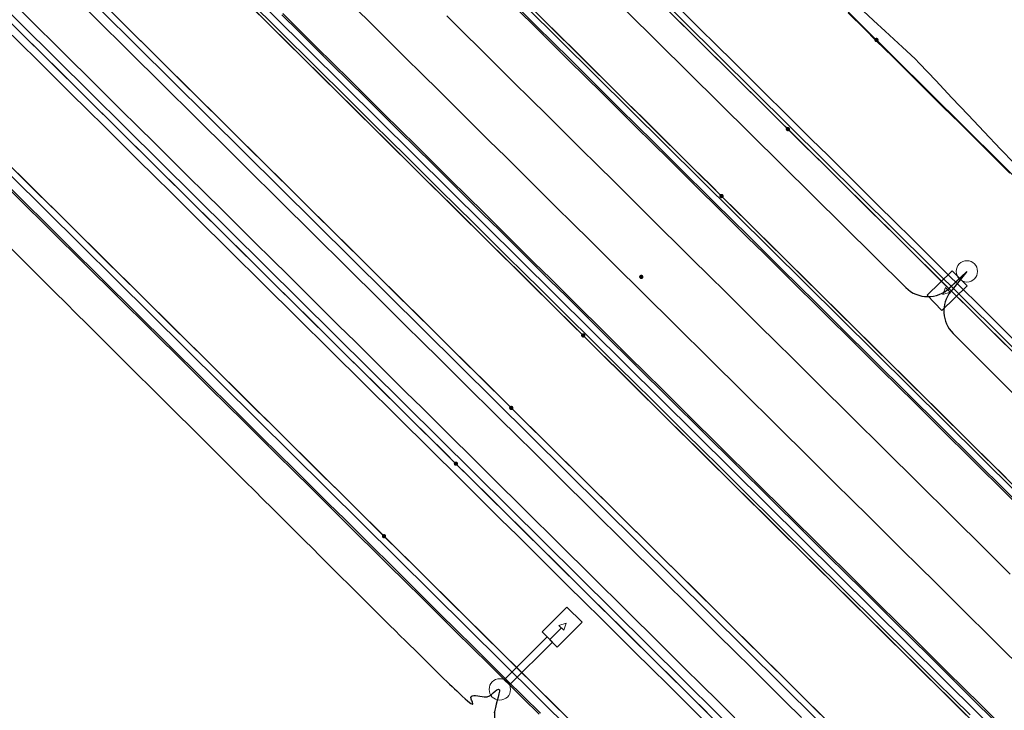
# Model space of a CAD drawing. Units: metres. Extents: x 0 to 690840, y 0 to 318838.
# Drawn here: x 689728 to 689760, y 318305 to 318327 of the extents above; entities that cross this region are included whole.
import ezdxf
from ezdxf.lldxf.tags import DXFTag

# ---------------------------------------------------------------- set-up
doc = ezdxf.new("R2010")
doc.units = ezdxf.units.M
doc.layers.get('0').update_dxf_attribs({"lineweight": 0})
for name, color, linetype, lineweight, true_color in [('LUMINAIRE 1', 7, 'Continuous', 0, 0xffd400), ('Métré - VOIRIE - Bordure T3 ajouré', 7, 'Continuous', 0, 0x666699), ('NIV - _PRO_VOIRIE_POINTS ALTI', 1, 'Continuous', 25, 0xff0000)]:
    doc.layers.add(name, color=color, linetype=linetype, lineweight=lineweight, true_color=true_color)
for name, color, linetype, lineweight in [('LUMINAIRE 2', 1, 'Continuous', 0), ('LUMINAIRE 4', 6, 'Continuous', 0), ('Plan_Cadres', 7, 'Continuous', 0), ('Sout_Pose_Ep_Canalisation', 7, 'Continuous', 0), ('Terrst - Plates-formes', 7, 'Continuous', 0)]:
    doc.layers.add(name, color=color, linetype=linetype, lineweight=lineweight)
doc.layers.add('TRA0918 - -VP-FIL-BORDURES', color=250, linetype='Continuous', true_color=0x333333)
doc.styles.add('X-ENB_Affichages route', font='txt', dxfattribs={"height": 0.5})
tags = doc.linetypes.add('CACHE2', pattern=[4.7625, 3.175, -1.5875]).pattern_tags.tags
tags[6:7] = [DXFTag(74, 4), DXFTag(75, 0), DXFTag(340, '0'), DXFTag(46, 0.0), DXFTag(50, 0.0), DXFTag(44, 0.0), DXFTag(45, 0.0)]
tags[4:5] = [DXFTag(74, 4), DXFTag(75, 0), DXFTag(340, '0'), DXFTag(46, 0.0), DXFTag(50, 0.0), DXFTag(44, 0.0), DXFTag(45, 0.0)]
tags = doc.linetypes.add('DISCONTINUX2', pattern=[1.5, 1, -0.5]).pattern_tags.tags
tags[6:7] = [DXFTag(74, 4), DXFTag(75, 0), DXFTag(340, '0'), DXFTag(46, 0.0), DXFTag(50, 0.0), DXFTag(44, 0.0), DXFTag(45, 0.0)]
tags[4:5] = [DXFTag(74, 4), DXFTag(75, 0), DXFTag(340, '0'), DXFTag(46, 0.0), DXFTag(50, 0.0), DXFTag(44, 0.0), DXFTag(45, 0.0)]

# ---------------------------------------------------------------- blocks, each defined once
blk = doc.blocks.new('ptalt')
at = {"true_color": 0xffffff}
blk.add_hatch(color=7, dxfattribs=at).paths.add_polyline_path([(0.114, 0), (0.113, -0.01), (0.112, -0.02), (0.11, -0.03), (0.107, -0.039), (0.103, -0.049), (0.098, -0.058), (0.093, -0.066), (0.087, -0.074), (0.08, -0.081), (0.072, -0.088), (0.064, -0.094), (0.055, -0.099), (0.046, -0.104), (0.037, -0.108), (0.027, -0.111), (0.018, -0.113), (0.008, -0.114), (-0.003, -0.114), (-0.013, -0.113), (-0.023, -0.112), (-0.032, -0.109), (-0.042, -0.106), (-0.051, -0.102), (-0.06, -0.097), (-0.068, -0.091), (-0.076, -0.085), (-0.083, -0.078), (-0.09, -0.07), (-0.096, -0.062), (-0.101, -0.053), (-0.105, -0.044), (-0.108, -0.035), (-0.111, -0.025), (-0.113, -0.015), (-0.114, -0.005), (-0.114, 0.005), (-0.113, 0.015), (-0.111, 0.025), (-0.108, 0.035), (-0.105, 0.044), (-0.101, 0.053), (-0.096, 0.062), (-0.09, 0.07), (-0.083, 0.078), (-0.076, 0.085), (-0.068, 0.091), (-0.06, 0.097), (-0.051, 0.102), (-0.042, 0.106), (-0.032, 0.109), (-0.023, 0.112), (-0.013, 0.113), (-0.003, 0.114), (0.008, 0.114), (0.018, 0.113), (0.027, 0.111), (0.037, 0.108), (0.046, 0.104), (0.055, 0.099), (0.064, 0.094), (0.072, 0.088), (0.08, 0.081), (0.087, 0.074), (0.093, 0.066), (0.098, 0.058), (0.103, 0.049), (0.107, 0.039), (0.11, 0.03), (0.112, 0.02), (0.113, 0.01)])
at = {"style": 'X-ENB_Affichages route'}
blk.add_attdef('ALTI', (0.34, 0.323), '', height=0.8, dxfattribs=at)
blk = doc.blocks.new('Symbole_2')
at = {"layer": 'LUMINAIRE 4', "flags": 128}
blk.add_lwpolyline([(0, 0.4495), (0, 0.5541)], dxfattribs=at)
at = {"layer": 'LUMINAIRE 4'}
blk.add_circle((0, 0), 0.068, dxfattribs=at)
for points in [[(-0.068, 0.4495), (0.068, 0.4495), (0.068, 0.6726), (-0.068, 0.6726)], [(-0.0214, 0.5541), (0, 0.598), (0.0214, 0.5541)], [(-0.0236, 0.0637), (0.0236, 0.0637), (0.0236, 0.4495), (-0.0236, 0.4495)]]:
    blk.add_3dface(points, dxfattribs=at)
blk = doc.blocks.new('Symbole_6')
at = {"layer": 'LUMINAIRE 1', "color": 92, "flags": 128}
blk.add_lwpolyline([(0, -0.0637), (0, -0.1684)], dxfattribs=at)
at = {"layer": 'LUMINAIRE 1', "color": 92}
blk.add_circle((0, 0), 0.068, dxfattribs=at)
for points in [[(0.068, -0.0637), (-0.068, -0.0637), (-0.068, -0.2869), (0.068, -0.2869)], [(0.0214, -0.1684), (0, -0.2123), (-0.0214, -0.1684)]]:
    blk.add_3dface(points, dxfattribs=at)
blk = doc.blocks.new('6A4')
at = {"color": 7, "linetype": 'Continuous', "lineweight": 0}
blk.add_3dface([(0, -29.7), (126, -29.7), (126, 0), (0, 0)], dxfattribs=at)

msp = doc.modelspace()

# ---------------------------------------------------------------- linework, layer by layer
at = {"layer": 'Métré - VOIRIE - Bordure T3 ajouré', "linetype": 'CACHE2', "ltscale": 0.5}
msp.add_polyline3d([(689758.583, 318304.428, 0), (689758.05, 318304.956, 0), (689757.517, 318305.484, 0), (689756.985, 318306.012, 0), (689756.452, 318306.541, 0), (689755.92, 318307.069, 0), (689755.387, 318307.597, 0), (689754.854, 318308.125, 0), (689754.322, 318308.653, 0), (689753.789, 318309.181, 0), (689753.257, 318309.709, 0), (689752.724, 318310.237, 0), (689752.191, 318310.765, 0), (689751.659, 318311.293, 0), (689751.126, 318311.821, 0), (689750.594, 318312.349, 0), (689750.061, 318312.877, 0), (689749.528, 318313.405, 0), (689748.996, 318313.933, 0), (689748.463, 318314.461, 0), (689747.931, 318314.989, 0), (689747.398, 318315.517, 0), (689746.865, 318316.045, 0), (689746.333, 318316.573, 0), (689745.978, 318316.925, 0), (689745.445, 318317.453, 0), (689744.912, 318317.981, 0), (689744.38, 318318.509, 0), (689743.847, 318319.037, 0), (689743.315, 318319.566, 0), (689742.782, 318320.094, 0), (689742.249, 318320.622, 0), (689741.717, 318321.15, 0), (689741.184, 318321.678, 0), (689740.652, 318322.206, 0), (689740.119, 318322.734, 0), (689739.586, 318323.262, 0), (689739.054, 318323.79, 0), (689738.521, 318324.318, 0), (689737.988, 318324.846, 0), (689737.456, 318325.374, 0), (689736.923, 318325.902, 0), (689736.391, 318326.43, 0), (689735.858, 318326.958, 0)], dxfattribs=at)
at = {"layer": 'Sout_Pose_Ep_Canalisation', "color": 222, "linetype": 'DISCONTINUX2', "lineweight": 30, "ltscale": 2, "flags": 128}
msp.add_lwpolyline([(689715.117, 318361.542), (689714.618, 318360.964, 0.39382), (689714.67, 318359.601), (689723.849, 318350.474, 0.418274), (689725.273, 318350.488), (689725.759, 318350.991), (689725.262, 318350.417, 0.393724), (689725.312, 318349.055), (689734.457, 318339.932, 0.389724), (689735.809, 318339.876), (689736.436, 318340.406), (689735.924, 318339.779, 0.385417), (689735.992, 318338.439), (689745.151, 318329.307, 0.404603), (689746.541, 318329.286), (689747.112, 318329.822), (689746.585, 318329.172, 0.386298), (689746.662, 318327.829), (689756.533, 318318.038, 0.407314), (689757.931, 318318.027), (689758.478, 318318.553), (689757.964, 318317.91, 0.382184), (689758.038, 318316.578), (689767.167, 318307.459, 0.419094), (689768.593, 318307.472), (689769.113, 318308.01), (689768.551, 318307.293, 0.380263), (689768.632, 318305.967), (689777.759, 318296.891, 0.412563), (689779.169, 318296.89), (689779.748, 318297.466), (689779.199, 318296.828, 0.392349), (689779.251, 318295.469), (689788.391, 318286.333, 0.417084), (689789.812, 318286.34), (689790.382, 318286.922), (689789.821, 318286.006, 0.347551), (689789.969, 318284.774), (689799.024, 318275.771, 0.389243), (689800.375, 318275.717), (689801.082, 318276.315), (689800.541, 318275.565, 0.371839), (689800.655, 318274.263), (689804.556, 318270.469, 0.38002), (689805.883, 318270.409), (689806.576, 318270.971)], format="xyb", dxfattribs=at)
at = {"layer": 'Sout_Pose_Ep_Canalisation', "color": 150, "linetype": 'DISCONTINUX2', "lineweight": 30, "ltscale": 2}
msp.add_rational_spline([(689601.614, 318446.066), (689601.545, 318445.952), (689601.476, 318445.839), (689601.066, 318445.163), (689601.628, 318444.608), (689612.716, 318433.706), (689623.805, 318422.804), (689624.297, 318422.318), (689624.785, 318422.429), (689625.014, 318422.496), (689625.243, 318422.563), (689625.243, 318422.563), (689625.243, 318422.563), (689624.826, 318421.784), (689625.496, 318421.14), (689634.178, 318412.522), (689642.861, 318403.905), (689643.546, 318403.227), (689644.248, 318403.887), (689644.335, 318403.968), (689644.421, 318404.049), (689644.334, 318403.937), (689644.247, 318403.826), (689643.7, 318403.125), (689644.332, 318402.5), (689655.966, 318390.996), (689667.6, 318379.492), (689668.173, 318378.926), (689668.848, 318379.365), (689668.989, 318379.456), (689669.129, 318379.547), (689669.034, 318379.334), (689668.938, 318379.121), (689668.654, 318378.489), (689669.146, 318378.002), (689679.069, 318368.154), (689688.993, 318358.307), (689689.525, 318357.78), (689690.181, 318358.141), (689690.199, 318358.151), (689690.217, 318358.161), (689690.168, 318357.992), (689690.12, 318357.822), (689689.956, 318357.255), (689690.374, 318356.838), (689700.245, 318346.977), (689710.116, 318337.117), (689710.592, 318336.641), (689711.212, 318336.903), (689711.371, 318336.97), (689711.529, 318337.037), (689711.466, 318336.864), (689711.403, 318336.691), (689711.183, 318336.091), (689711.637, 318335.639), (689726.894, 318320.451), (689742.152, 318305.263), (689742.669, 318304.748), (689743.317, 318305.084), (689743.469, 318305.162), (689743.621, 318305.241), (689743.55, 318304.949), (689743.478, 318304.656), (689743.345, 318304.108), (689743.745, 318303.71), (689753.583, 318293.927), (689763.421, 318284.144), (689763.888, 318283.68), (689764.499, 318283.926), (689764.7, 318284.007), (689764.901, 318284.088), (689764.81, 318283.834), (689764.719, 318283.579), (689764.505, 318282.98), (689764.957, 318282.532), (689774.803, 318272.782), (689784.648, 318263.031), (689785.193, 318262.492), (689785.855, 318262.877), (689786.16, 318263.055), (689786.465, 318263.232)], [1, 1, 1, 0.784697952292, 1, 1, 1, 0.83372872284, 1, 1, 1, 1, 1, 0.801330821569, 1, 1, 1, 0.720023523445, 1, 1, 1, 1, 1, 0.747328909384, 1, 1, 1, 0.778779070991, 1, 1, 1, 1, 1, 0.822054200944, 1, 1, 1, 0.800481398866, 1, 1, 1, 1, 1, 0.861252529626, 1, 1, 1, 0.829752505847, 1, 1, 1, 1, 1, 0.842374710362, 1, 1, 1, 0.807876806313, 1, 1, 1, 1, 1, 0.870974978205, 1, 1, 1, 0.835073554991, 1, 1, 1, 1, 1, 0.843605980389, 1, 1, 1, 0.793835641162, 1, 1, 1], degree=2, knots=[0, 0, 0, 0.030303, 0.030303, 0.060606, 0.060606, 0.090909, 0.090909, 0.121212, 0.121212, 0.136364, 0.136364, 0.151515, 0.151515, 0.181818, 0.181818, 0.212121, 0.212121, 0.242424, 0.242424, 0.257576, 0.257576, 0.272727, 0.272727, 0.30303, 0.30303, 0.333333, 0.333333, 0.363636, 0.363636, 0.378788, 0.378788, 0.393939, 0.393939, 0.424242, 0.424242, 0.454545, 0.454545, 0.484848, 0.484848, 0.5, 0.5, 0.515152, 0.515152, 0.545455, 0.545455, 0.575758, 0.575758, 0.606061, 0.606061, 0.621212, 0.621212, 0.636364, 0.636364, 0.666667, 0.666667, 0.69697, 0.69697, 0.727273, 0.727273, 0.742424, 0.742424, 0.757576, 0.757576, 0.787879, 0.787879, 0.818182, 0.818182, 0.848485, 0.848485, 0.863636, 0.863636, 0.878788, 0.878788, 0.909091, 0.909091, 0.939394, 0.939394, 0.969697, 0.969697, 1, 1, 1], dxfattribs=at)
at = {"layer": 'Terrst - Plates-formes'}
for points in [[(689728.374, 318326.866, 0), (689728.906, 318326.338, 0), (689729.439, 318325.81, 0), (689729.972, 318325.282, 0), (689730.504, 318324.754, 0), (689731.037, 318324.226, 0), (689731.569, 318323.698, 0), (689732.102, 318323.17, 0), (689732.635, 318322.642, 0), (689733.167, 318322.113, 0), (689733.7, 318321.585, 0), (689734.232, 318321.057, 0), (689734.765, 318320.529, 0), (689735.298, 318320.001, 0), (689735.83, 318319.473, 0), (689736.363, 318318.945, 0), (689736.895, 318318.417, 0), (689737.428, 318317.889, 0), (689737.961, 318317.361, 0), (689738.493, 318316.833, 0), (689739.026, 318316.305, 0), (689739.559, 318315.777, 0), (689740.091, 318315.249, 0), (689740.624, 318314.721, 0), (689741.156, 318314.193, 0), (689741.689, 318313.665, 0), (689742.222, 318313.137, 0), (689742.577, 318312.785, 0), (689743.109, 318312.257, 0), (689743.642, 318311.729, 0), (689744.174, 318311.201, 0), (689744.707, 318310.673, 0), (689745.24, 318310.145, 0), (689745.772, 318309.617, 0), (689746.305, 318309.088, 0), (689746.838, 318308.56, 0), (689747.37, 318308.032, 0), (689747.903, 318307.504, 0), (689748.435, 318306.976, 0), (689748.968, 318306.448, 0), (689749.501, 318305.92, 0), (689750.033, 318305.392, 0), (689750.566, 318304.864, 0), (689751.098, 318304.336, 0)], [(689728.374, 318326.866, 0), (689728.906, 318326.338, 0), (689729.439, 318325.81, 0), (689729.972, 318325.282, 0), (689730.504, 318324.754, 0), (689731.037, 318324.226, 0), (689731.569, 318323.698, 0), (689732.102, 318323.17, 0), (689732.635, 318322.642, 0), (689733.167, 318322.113, 0), (689733.7, 318321.585, 0), (689734.232, 318321.057, 0), (689734.765, 318320.529, 0), (689735.298, 318320.001, 0), (689735.83, 318319.473, 0), (689736.363, 318318.945, 0), (689736.895, 318318.417, 0), (689737.428, 318317.889, 0), (689737.961, 318317.361, 0), (689738.493, 318316.833, 0), (689739.026, 318316.305, 0), (689739.559, 318315.777, 0), (689740.091, 318315.249, 0), (689740.624, 318314.721, 0), (689741.156, 318314.193, 0), (689741.689, 318313.665, 0), (689742.222, 318313.137, 0), (689742.577, 318312.785, 0), (689743.109, 318312.257, 0), (689743.642, 318311.729, 0), (689744.174, 318311.201, 0), (689744.707, 318310.673, 0), (689745.24, 318310.145, 0), (689745.772, 318309.617, 0), (689746.305, 318309.088, 0), (689746.838, 318308.56, 0), (689747.37, 318308.032, 0), (689747.903, 318307.504, 0), (689748.435, 318306.976, 0), (689748.968, 318306.448, 0), (689749.501, 318305.92, 0), (689750.033, 318305.392, 0), (689750.566, 318304.864, 0), (689751.098, 318304.336, 0)], [(689753.22, 318304.345, 0), (689752.687, 318304.873, 0), (689752.154, 318305.401, 0), (689751.622, 318305.929, 0), (689751.089, 318306.457, 0), (689750.557, 318306.985, 0), (689750.024, 318307.513, 0), (689749.491, 318308.042, 0), (689748.959, 318308.57, 0), (689748.426, 318309.098, 0), (689747.894, 318309.626, 0), (689747.361, 318310.154, 0), (689746.828, 318310.682, 0), (689746.296, 318311.21, 0), (689745.763, 318311.738, 0), (689745.231, 318312.266, 0), (689744.698, 318312.794, 0), (689744.165, 318313.322, 0), (689743.633, 318313.85, 0), (689743.278, 318314.202, 0), (689742.745, 318314.73, 0), (689742.212, 318315.258, 0), (689741.68, 318315.786, 0), (689741.147, 318316.314, 0), (689740.615, 318316.842, 0), (689740.082, 318317.37, 0), (689739.549, 318317.898, 0), (689739.017, 318318.426, 0), (689738.484, 318318.954, 0), (689737.952, 318319.482, 0), (689737.419, 318320.01, 0), (689736.886, 318320.538, 0), (689736.354, 318321.067, 0), (689735.821, 318321.595, 0), (689735.289, 318322.123, 0), (689734.756, 318322.651, 0), (689734.223, 318323.179, 0), (689733.691, 318323.707, 0), (689733.158, 318324.235, 0), (689732.625, 318324.763, 0), (689732.093, 318325.291, 0), (689731.56, 318325.819, 0), (689731.028, 318326.347, 0), (689730.495, 318326.875, 0)], [(689753.22, 318304.345, 0), (689752.687, 318304.873, 0), (689752.154, 318305.401, 0), (689751.622, 318305.929, 0), (689751.089, 318306.457, 0), (689750.557, 318306.985, 0), (689750.024, 318307.513, 0), (689749.491, 318308.042, 0), (689748.959, 318308.57, 0), (689748.426, 318309.098, 0), (689747.894, 318309.626, 0), (689747.361, 318310.154, 0), (689746.828, 318310.682, 0), (689746.296, 318311.21, 0), (689745.763, 318311.738, 0), (689745.231, 318312.266, 0), (689744.698, 318312.794, 0), (689744.165, 318313.322, 0), (689743.633, 318313.85, 0), (689743.278, 318314.202, 0), (689742.745, 318314.73, 0), (689742.212, 318315.258, 0), (689741.68, 318315.786, 0), (689741.147, 318316.314, 0), (689740.615, 318316.842, 0), (689740.082, 318317.37, 0), (689739.549, 318317.898, 0), (689739.017, 318318.426, 0), (689738.484, 318318.954, 0), (689737.952, 318319.482, 0), (689737.419, 318320.01, 0), (689736.886, 318320.538, 0), (689736.354, 318321.067, 0), (689735.821, 318321.595, 0), (689735.289, 318322.123, 0), (689734.756, 318322.651, 0), (689734.223, 318323.179, 0), (689733.691, 318323.707, 0), (689733.158, 318324.235, 0), (689732.625, 318324.763, 0), (689732.093, 318325.291, 0), (689731.56, 318325.819, 0), (689731.028, 318326.347, 0), (689730.495, 318326.875, 0)], [(689758.523, 318304.368, 0), (689757.99, 318304.896, 0), (689757.458, 318305.424, 0), (689756.925, 318305.952, 0), (689756.392, 318306.48, 0), (689755.86, 318307.008, 0), (689755.327, 318307.536, 0), (689754.795, 318308.064, 0), (689754.262, 318308.592, 0), (689753.729, 318309.12, 0), (689753.197, 318309.648, 0), (689752.664, 318310.176, 0), (689752.132, 318310.704, 0), (689751.599, 318311.233, 0), (689751.066, 318311.761, 0), (689750.534, 318312.289, 0), (689750.001, 318312.817, 0), (689749.468, 318313.345, 0), (689748.936, 318313.873, 0), (689748.403, 318314.401, 0), (689747.871, 318314.929, 0), (689747.338, 318315.457, 0), (689746.805, 318315.985, 0), (689746.273, 318316.513, 0), (689745.918, 318316.865, 0), (689745.385, 318317.393, 0), (689744.853, 318317.921, 0), (689744.32, 318318.449, 0), (689743.787, 318318.977, 0), (689743.255, 318319.505, 0), (689742.722, 318320.033, 0), (689742.19, 318320.561, 0), (689741.657, 318321.089, 0), (689741.124, 318321.617, 0), (689740.592, 318322.145, 0), (689740.059, 318322.673, 0), (689739.526, 318323.201, 0), (689738.994, 318323.729, 0), (689738.461, 318324.258, 0), (689737.929, 318324.786, 0), (689737.396, 318325.314, 0), (689736.863, 318325.842, 0), (689736.331, 318326.37, 0), (689735.798, 318326.898, 0)], [(689758.523, 318304.368, 0), (689757.99, 318304.896, 0), (689757.458, 318305.424, 0), (689756.925, 318305.952, 0), (689756.392, 318306.48, 0), (689755.86, 318307.008, 0), (689755.327, 318307.536, 0), (689754.795, 318308.064, 0), (689754.262, 318308.592, 0), (689753.729, 318309.12, 0), (689753.197, 318309.648, 0), (689752.664, 318310.176, 0), (689752.132, 318310.704, 0), (689751.599, 318311.233, 0), (689751.066, 318311.761, 0), (689750.534, 318312.289, 0), (689750.001, 318312.817, 0), (689749.468, 318313.345, 0), (689748.936, 318313.873, 0), (689748.403, 318314.401, 0), (689747.871, 318314.929, 0), (689747.338, 318315.457, 0), (689746.805, 318315.985, 0), (689746.273, 318316.513, 0), (689745.918, 318316.865, 0), (689745.385, 318317.393, 0), (689744.853, 318317.921, 0), (689744.32, 318318.449, 0), (689743.787, 318318.977, 0), (689743.255, 318319.505, 0), (689742.722, 318320.033, 0), (689742.19, 318320.561, 0), (689741.657, 318321.089, 0), (689741.124, 318321.617, 0), (689740.592, 318322.145, 0), (689740.059, 318322.673, 0), (689739.526, 318323.201, 0), (689738.994, 318323.729, 0), (689738.461, 318324.258, 0), (689737.929, 318324.786, 0), (689737.396, 318325.314, 0), (689736.863, 318325.842, 0), (689736.331, 318326.37, 0), (689735.798, 318326.898, 0)], [(689760.142, 318306.001, 0), (689759.61, 318306.529, 0), (689759.077, 318307.057, 0), (689758.544, 318307.585, 0), (689758.012, 318308.113, 0), (689757.479, 318308.642, 0), (689756.947, 318309.17, 0), (689756.414, 318309.698, 0), (689755.881, 318310.226, 0), (689755.349, 318310.754, 0), (689754.816, 318311.282, 0), (689754.283, 318311.81, 0), (689753.751, 318312.338, 0), (689753.218, 318312.866, 0), (689752.686, 318313.394, 0), (689752.153, 318313.922, 0), (689751.62, 318314.45, 0), (689751.088, 318314.978, 0), (689750.555, 318315.506, 0), (689750.023, 318316.034, 0), (689749.49, 318316.562, 0), (689748.957, 318317.09, 0), (689748.425, 318317.618, 0), (689747.892, 318318.146, 0), (689747.537, 318318.498, 0), (689747.004, 318319.026, 0), (689746.472, 318319.554, 0), (689745.939, 318320.082, 0), (689745.407, 318320.61, 0), (689744.874, 318321.138, 0), (689744.341, 318321.667, 0), (689743.809, 318322.195, 0), (689743.276, 318322.723, 0), (689742.744, 318323.251, 0), (689742.211, 318323.779, 0), (689741.678, 318324.307, 0), (689741.146, 318324.835, 0), (689740.613, 318325.363, 0), (689740.081, 318325.891, 0), (689739.548, 318326.419, 0), (689739.015, 318326.947, 0)], [(689739.015, 318326.947, 0), (689739.548, 318326.419, 0), (689740.081, 318325.891, 0), (689740.613, 318325.363, 0), (689741.146, 318324.835, 0), (689741.678, 318324.307, 0), (689742.211, 318323.779, 0), (689742.744, 318323.251, 0), (689743.276, 318322.723, 0), (689743.809, 318322.195, 0), (689744.341, 318321.667, 0), (689744.874, 318321.138, 0), (689745.407, 318320.61, 0), (689745.939, 318320.082, 0), (689746.472, 318319.554, 0), (689747.004, 318319.026, 0), (689747.537, 318318.498, 0), (689747.892, 318318.146, 0), (689748.425, 318317.618, 0), (689748.957, 318317.09, 0), (689749.49, 318316.562, 0), (689750.023, 318316.034, 0), (689750.555, 318315.506, 0), (689751.088, 318314.978, 0), (689751.62, 318314.45, 0), (689752.153, 318313.922, 0), (689752.686, 318313.394, 0), (689753.218, 318312.866, 0), (689753.751, 318312.338, 0), (689754.283, 318311.81, 0), (689754.816, 318311.282, 0), (689755.349, 318310.754, 0), (689755.881, 318310.226, 0), (689756.414, 318309.698, 0), (689756.947, 318309.17, 0), (689757.479, 318308.642, 0), (689758.012, 318308.113, 0), (689758.544, 318307.585, 0), (689759.077, 318307.057, 0), (689759.61, 318306.529, 0), (689760.142, 318306.001, 0)], [(689760.014, 318311.198, 0), (689759.481, 318311.726, 0), (689758.949, 318312.254, 0), (689758.416, 318312.782, 0), (689757.883, 318313.31, 0), (689757.351, 318313.838, 0), (689756.818, 318314.366, 0), (689756.285, 318314.894, 0), (689755.753, 318315.422, 0), (689755.22, 318315.95, 0), (689754.688, 318316.478, 0), (689754.155, 318317.007, 0), (689753.622, 318317.535, 0), (689753.09, 318318.063, 0), (689752.557, 318318.591, 0), (689752.025, 318319.119, 0), (689751.492, 318319.647, 0), (689750.959, 318320.175, 0), (689750.427, 318320.703, 0), (689750.072, 318321.055, 0), (689749.539, 318321.583, 0), (689749.006, 318322.111, 0), (689748.474, 318322.639, 0), (689747.941, 318323.167, 0), (689747.409, 318323.695, 0), (689746.876, 318324.223, 0), (689746.343, 318324.751, 0), (689745.811, 318325.279, 0), (689745.278, 318325.807, 0), (689744.746, 318326.335, 0), (689744.213, 318326.863, 0)], [(689744.213, 318326.863, 0), (689744.746, 318326.335, 0), (689745.278, 318325.807, 0), (689745.811, 318325.279, 0), (689746.343, 318324.751, 0), (689746.876, 318324.223, 0), (689747.409, 318323.695, 0), (689747.941, 318323.167, 0), (689748.474, 318322.639, 0), (689749.006, 318322.111, 0), (689749.539, 318321.583, 0), (689750.072, 318321.055, 0), (689750.427, 318320.703, 0), (689750.959, 318320.175, 0), (689751.492, 318319.647, 0), (689752.025, 318319.119, 0), (689752.557, 318318.591, 0), (689753.09, 318318.063, 0), (689753.622, 318317.535, 0), (689754.155, 318317.007, 0), (689754.688, 318316.478, 0), (689755.22, 318315.95, 0), (689755.753, 318315.422, 0), (689756.285, 318314.894, 0), (689756.818, 318314.366, 0), (689757.351, 318313.838, 0), (689757.883, 318313.31, 0), (689758.416, 318312.782, 0), (689758.949, 318312.254, 0), (689759.481, 318311.726, 0), (689760.014, 318311.198, 0)], [(689744.248, 318326.899, 0), (689744.781, 318326.371, 0), (689745.313, 318325.843, 0), (689745.846, 318325.315, 0), (689746.379, 318324.787, 0), (689746.911, 318324.259, 0), (689747.444, 318323.731, 0), (689747.976, 318323.202, 0), (689748.509, 318322.674, 0), (689749.042, 318322.146, 0), (689749.574, 318321.618, 0), (689750.107, 318321.09, 0), (689750.462, 318320.738, 0), (689750.995, 318320.21, 0), (689751.527, 318319.682, 0), (689752.06, 318319.154, 0), (689752.592, 318318.626, 0), (689753.125, 318318.098, 0), (689753.658, 318317.57, 0), (689754.19, 318317.042, 0), (689754.723, 318316.514, 0), (689755.255, 318315.986, 0), (689755.788, 318315.458, 0), (689756.321, 318314.93, 0), (689756.853, 318314.402, 0), (689757.386, 318313.874, 0), (689757.918, 318313.346, 0), (689758.451, 318312.818, 0), (689758.984, 318312.29, 0), (689759.516, 318311.762, 0), (689760.049, 318311.234, 0)], [(689760.049, 318311.234, 0), (689759.516, 318311.762, 0), (689758.984, 318312.29, 0), (689758.451, 318312.818, 0), (689757.918, 318313.346, 0), (689757.386, 318313.874, 0), (689756.853, 318314.402, 0), (689756.321, 318314.93, 0), (689755.788, 318315.458, 0), (689755.255, 318315.986, 0), (689754.723, 318316.514, 0), (689754.19, 318317.042, 0), (689753.658, 318317.57, 0), (689753.125, 318318.098, 0), (689752.592, 318318.626, 0), (689752.06, 318319.154, 0), (689751.527, 318319.682, 0), (689750.995, 318320.21, 0), (689750.462, 318320.738, 0), (689750.107, 318321.09, 0), (689749.574, 318321.618, 0), (689749.042, 318322.146, 0), (689748.509, 318322.674, 0), (689747.976, 318323.202, 0), (689747.444, 318323.731, 0), (689746.911, 318324.259, 0), (689746.379, 318324.787, 0), (689745.846, 318325.315, 0), (689745.313, 318325.843, 0), (689744.781, 318326.371, 0), (689744.248, 318326.899, 0)], [(689759.92, 318316.43, 0), (689759.388, 318316.958, 0), (689758.855, 318317.486, 0), (689758.323, 318318.014, 0), (689757.79, 318318.542, 0), (689757.257, 318319.07, 0), (689756.725, 318319.598, 0), (689756.192, 318320.127, 0), (689755.66, 318320.655, 0), (689755.127, 318321.183, 0), (689754.594, 318321.711, 0), (689754.062, 318322.239, 0), (689753.529, 318322.767, 0), (689752.997, 318323.295, 0), (689752.641, 318323.647, 0), (689752.109, 318324.175, 0), (689751.576, 318324.703, 0), (689751.044, 318325.231, 0), (689750.511, 318325.759, 0), (689749.978, 318326.287, 0), (689749.446, 318326.815, 0)], [(689749.446, 318326.815, 0), (689749.978, 318326.287, 0), (689750.511, 318325.759, 0), (689751.044, 318325.231, 0), (689751.576, 318324.703, 0), (689752.109, 318324.175, 0), (689752.641, 318323.647, 0), (689752.997, 318323.295, 0), (689753.529, 318322.767, 0), (689754.062, 318322.239, 0), (689754.594, 318321.711, 0), (689755.127, 318321.183, 0), (689755.66, 318320.655, 0), (689756.192, 318320.127, 0), (689756.725, 318319.598, 0), (689757.257, 318319.07, 0), (689757.79, 318318.542, 0), (689758.323, 318318.014, 0), (689758.855, 318317.486, 0), (689759.388, 318316.958, 0), (689759.92, 318316.43, 0)], [(689755.182, 318326.844, 0), (689755.511, 318326.541, 0), (689755.878, 318326.201, 0), (689756.43, 318325.692, 0), (689756.836, 318325.318, 0), (689756.972, 318325.174, 0), (689757.487, 318324.628, 0), (689758.003, 318324.083, 0), (689758.518, 318323.538, 0), (689759.033, 318322.992, 0), (689759.549, 318322.447, 0), (689759.662, 318322.327, 0), (689760.064, 318321.901, 0)], [(689728.022, 318326.511, 0), (689728.554, 318325.983, 0), (689729.087, 318325.455, 0), (689729.62, 318324.927, 0), (689730.152, 318324.399, 0), (689730.685, 318323.871, 0), (689731.217, 318323.343, 0), (689731.75, 318322.814, 0), (689732.283, 318322.286, 0), (689732.815, 318321.758, 0), (689733.348, 318321.23, 0), (689733.88, 318320.702, 0), (689734.413, 318320.174, 0), (689734.946, 318319.646, 0), (689735.478, 318319.118, 0), (689736.011, 318318.59, 0), (689736.543, 318318.062, 0), (689737.076, 318317.534, 0), (689737.609, 318317.006, 0), (689738.141, 318316.478, 0), (689738.674, 318315.95, 0), (689739.207, 318315.422, 0), (689739.739, 318314.894, 0), (689740.272, 318314.366, 0), (689740.804, 318313.838, 0), (689741.337, 318313.31, 0), (689741.87, 318312.782, 0), (689742.225, 318312.43, 0), (689742.757, 318311.902, 0), (689743.29, 318311.374, 0), (689743.822, 318310.846, 0), (689744.355, 318310.318, 0), (689744.888, 318309.789, 0), (689745.42, 318309.261, 0), (689745.953, 318308.733, 0), (689746.485, 318308.205, 0), (689747.018, 318307.677, 0), (689747.551, 318307.149, 0), (689748.083, 318306.621, 0), (689748.616, 318306.093, 0), (689749.149, 318305.565, 0), (689749.681, 318305.037, 0), (689750.214, 318304.509, 0)], [(689750.214, 318304.509, 0), (689749.681, 318305.037, 0), (689749.149, 318305.565, 0), (689748.616, 318306.093, 0), (689748.083, 318306.621, 0), (689747.551, 318307.149, 0), (689747.018, 318307.677, 0), (689746.485, 318308.205, 0), (689745.953, 318308.733, 0), (689745.42, 318309.261, 0), (689744.888, 318309.789, 0), (689744.355, 318310.318, 0), (689743.822, 318310.846, 0), (689743.29, 318311.374, 0), (689742.757, 318311.902, 0), (689742.225, 318312.43, 0), (689741.87, 318312.782, 0), (689741.337, 318313.31, 0), (689740.804, 318313.838, 0), (689740.272, 318314.366, 0), (689739.739, 318314.894, 0), (689739.207, 318315.422, 0), (689738.674, 318315.95, 0), (689738.141, 318316.478, 0), (689737.609, 318317.006, 0), (689737.076, 318317.534, 0), (689736.543, 318318.062, 0), (689736.011, 318318.59, 0), (689735.478, 318319.118, 0), (689734.946, 318319.646, 0), (689734.413, 318320.174, 0), (689733.88, 318320.702, 0), (689733.348, 318321.23, 0), (689732.815, 318321.758, 0), (689732.283, 318322.286, 0), (689731.75, 318322.814, 0), (689731.217, 318323.343, 0), (689730.685, 318323.871, 0), (689730.152, 318324.399, 0), (689729.62, 318324.927, 0), (689729.087, 318325.455, 0), (689728.554, 318325.983, 0), (689728.022, 318326.511, 0)], [(689731.38, 318326.702, 0), (689731.912, 318326.174, 0), (689732.445, 318325.646, 0), (689732.978, 318325.118, 0), (689733.51, 318324.59, 0), (689734.043, 318324.062, 0), (689734.575, 318323.534, 0), (689735.108, 318323.006, 0), (689735.641, 318322.478, 0), (689736.173, 318321.95, 0), (689736.706, 318321.422, 0), (689737.238, 318320.894, 0), (689737.771, 318320.366, 0), (689738.304, 318319.837, 0), (689738.836, 318319.309, 0), (689739.369, 318318.781, 0), (689739.901, 318318.253, 0), (689740.434, 318317.725, 0), (689740.967, 318317.197, 0), (689741.499, 318316.669, 0), (689742.032, 318316.141, 0), (689742.564, 318315.613, 0), (689743.097, 318315.085, 0), (689743.63, 318314.557, 0), (689743.985, 318314.205, 0), (689744.517, 318313.677, 0), (689745.05, 318313.149, 0), (689745.583, 318312.621, 0), (689746.115, 318312.093, 0), (689746.648, 318311.565, 0), (689747.18, 318311.037, 0), (689747.713, 318310.509, 0), (689748.246, 318309.981, 0), (689748.778, 318309.453, 0), (689749.311, 318308.925, 0), (689749.843, 318308.397, 0), (689750.376, 318307.869, 0), (689750.909, 318307.341, 0), (689751.441, 318306.812, 0), (689751.974, 318306.284, 0), (689752.507, 318305.756, 0), (689753.039, 318305.228, 0), (689753.572, 318304.7, 0), (689754.104, 318304.172, 0)], [(689731.38, 318326.702, 0), (689731.912, 318326.174, 0), (689732.445, 318325.646, 0), (689732.978, 318325.118, 0), (689733.51, 318324.59, 0), (689734.043, 318324.062, 0), (689734.575, 318323.534, 0), (689735.108, 318323.006, 0), (689735.641, 318322.478, 0), (689736.173, 318321.95, 0), (689736.706, 318321.422, 0), (689737.238, 318320.894, 0), (689737.771, 318320.366, 0), (689738.304, 318319.837, 0), (689738.836, 318319.309, 0), (689739.369, 318318.781, 0), (689739.901, 318318.253, 0), (689740.434, 318317.725, 0), (689740.967, 318317.197, 0), (689741.499, 318316.669, 0), (689742.032, 318316.141, 0), (689742.564, 318315.613, 0), (689743.097, 318315.085, 0), (689743.63, 318314.557, 0), (689743.985, 318314.205, 0), (689744.517, 318313.677, 0), (689745.05, 318313.149, 0), (689745.583, 318312.621, 0), (689746.115, 318312.093, 0), (689746.648, 318311.565, 0), (689747.18, 318311.037, 0), (689747.713, 318310.509, 0), (689748.246, 318309.981, 0), (689748.778, 318309.453, 0), (689749.311, 318308.925, 0), (689749.843, 318308.397, 0), (689750.376, 318307.869, 0), (689750.909, 318307.341, 0), (689751.441, 318306.812, 0), (689751.974, 318306.284, 0), (689752.507, 318305.756, 0), (689753.039, 318305.228, 0), (689753.572, 318304.7, 0), (689754.104, 318304.172, 0)], [(689759.407, 318304.195, 0), (689758.875, 318304.723, 0), (689758.342, 318305.251, 0), (689757.81, 318305.779, 0), (689757.277, 318306.307, 0), (689756.744, 318306.835, 0), (689756.212, 318307.363, 0), (689755.679, 318307.891, 0), (689755.147, 318308.419, 0), (689754.614, 318308.947, 0), (689754.081, 318309.475, 0), (689753.549, 318310.003, 0), (689753.016, 318310.532, 0), (689752.484, 318311.06, 0), (689751.951, 318311.588, 0), (689751.418, 318312.116, 0), (689750.886, 318312.644, 0), (689750.353, 318313.172, 0), (689749.821, 318313.7, 0), (689749.288, 318314.228, 0), (689748.755, 318314.756, 0), (689748.223, 318315.284, 0), (689747.69, 318315.812, 0), (689747.157, 318316.34, 0), (689746.625, 318316.868, 0), (689746.27, 318317.22, 0), (689745.737, 318317.748, 0), (689745.205, 318318.276, 0), (689744.672, 318318.804, 0), (689744.139, 318319.332, 0), (689743.607, 318319.86, 0), (689743.074, 318320.388, 0), (689742.542, 318320.916, 0), (689742.009, 318321.444, 0), (689741.476, 318321.972, 0), (689740.944, 318322.5, 0), (689740.411, 318323.028, 0), (689739.878, 318323.557, 0), (689739.346, 318324.085, 0), (689738.813, 318324.613, 0), (689738.281, 318325.141, 0), (689737.748, 318325.669, 0), (689737.215, 318326.197, 0), (689736.683, 318326.725, 0)], [(689736.683, 318326.725, 0), (689737.215, 318326.197, 0), (689737.748, 318325.669, 0), (689738.281, 318325.141, 0), (689738.813, 318324.613, 0), (689739.346, 318324.085, 0), (689739.878, 318323.557, 0), (689740.411, 318323.028, 0), (689740.944, 318322.5, 0), (689741.476, 318321.972, 0), (689742.009, 318321.444, 0), (689742.542, 318320.916, 0), (689743.074, 318320.388, 0), (689743.607, 318319.86, 0), (689744.139, 318319.332, 0), (689744.672, 318318.804, 0), (689745.205, 318318.276, 0), (689745.737, 318317.748, 0), (689746.27, 318317.22, 0), (689746.625, 318316.868, 0), (689747.157, 318316.34, 0), (689747.69, 318315.812, 0), (689748.223, 318315.284, 0), (689748.755, 318314.756, 0), (689749.288, 318314.228, 0), (689749.821, 318313.7, 0), (689750.353, 318313.172, 0), (689750.886, 318312.644, 0), (689751.418, 318312.116, 0), (689751.951, 318311.588, 0), (689752.484, 318311.06, 0), (689753.016, 318310.532, 0), (689753.549, 318310.003, 0), (689754.081, 318309.475, 0), (689754.614, 318308.947, 0), (689755.147, 318308.419, 0), (689755.679, 318307.891, 0), (689756.212, 318307.363, 0), (689756.744, 318306.835, 0), (689757.277, 318306.307, 0), (689757.81, 318305.779, 0), (689758.342, 318305.251, 0), (689758.875, 318304.723, 0), (689759.407, 318304.195, 0)], [(689759.443, 318304.231, 0), (689758.91, 318304.759, 0), (689758.377, 318305.287, 0), (689757.845, 318305.815, 0), (689757.312, 318306.343, 0), (689756.78, 318306.871, 0), (689756.247, 318307.399, 0), (689755.714, 318307.927, 0), (689755.182, 318308.455, 0), (689754.649, 318308.983, 0), (689754.117, 318309.511, 0), (689753.584, 318310.039, 0), (689753.051, 318310.567, 0), (689752.519, 318311.095, 0), (689751.986, 318311.623, 0), (689751.454, 318312.151, 0), (689750.921, 318312.679, 0), (689750.388, 318313.207, 0), (689749.856, 318313.735, 0), (689749.323, 318314.263, 0), (689748.791, 318314.791, 0), (689748.258, 318315.319, 0), (689747.725, 318315.847, 0), (689747.193, 318316.375, 0), (689746.66, 318316.904, 0), (689746.305, 318317.256, 0), (689745.772, 318317.784, 0), (689745.24, 318318.312, 0), (689744.707, 318318.84, 0), (689744.175, 318319.368, 0), (689743.642, 318319.896, 0), (689743.109, 318320.424, 0), (689742.577, 318320.952, 0), (689742.044, 318321.48, 0), (689741.512, 318322.008, 0), (689740.979, 318322.536, 0), (689740.446, 318323.064, 0), (689739.914, 318323.592, 0), (689739.381, 318324.12, 0), (689738.848, 318324.648, 0), (689738.316, 318325.176, 0), (689737.783, 318325.704, 0), (689737.251, 318326.232, 0), (689736.718, 318326.76, 0)], [(689736.718, 318326.76, 0), (689737.251, 318326.232, 0), (689737.783, 318325.704, 0), (689738.316, 318325.176, 0), (689738.848, 318324.648, 0), (689739.381, 318324.12, 0), (689739.914, 318323.592, 0), (689740.446, 318323.064, 0), (689740.979, 318322.536, 0), (689741.512, 318322.008, 0), (689742.044, 318321.48, 0), (689742.577, 318320.952, 0), (689743.109, 318320.424, 0), (689743.642, 318319.896, 0), (689744.175, 318319.368, 0), (689744.707, 318318.84, 0), (689745.24, 318318.312, 0), (689745.772, 318317.784, 0), (689746.305, 318317.256, 0), (689746.66, 318316.904, 0), (689747.193, 318316.375, 0), (689747.725, 318315.847, 0), (689748.258, 318315.319, 0), (689748.791, 318314.791, 0), (689749.323, 318314.263, 0), (689749.856, 318313.735, 0), (689750.388, 318313.207, 0), (689750.921, 318312.679, 0), (689751.454, 318312.151, 0), (689751.986, 318311.623, 0), (689752.519, 318311.095, 0), (689753.051, 318310.567, 0), (689753.584, 318310.039, 0), (689754.117, 318309.511, 0), (689754.649, 318308.983, 0), (689755.182, 318308.455, 0), (689755.714, 318307.927, 0), (689756.247, 318307.399, 0), (689756.78, 318306.871, 0), (689757.312, 318306.343, 0), (689757.845, 318305.815, 0), (689758.377, 318305.287, 0), (689758.91, 318304.759, 0), (689759.443, 318304.231, 0)], [(689741.93, 318326.691, 0), (689742.462, 318326.163, 0), (689742.995, 318325.635, 0), (689743.528, 318325.107, 0), (689744.06, 318324.579, 0), (689744.593, 318324.051, 0), (689745.125, 318323.523, 0), (689745.658, 318322.995, 0), (689746.191, 318322.466, 0), (689746.723, 318321.938, 0), (689747.256, 318321.41, 0), (689747.788, 318320.882, 0), (689748.321, 318320.354, 0), (689748.854, 318319.826, 0), (689749.209, 318319.474, 0), (689749.741, 318318.946, 0), (689750.274, 318318.418, 0), (689750.807, 318317.89, 0), (689751.339, 318317.362, 0), (689751.872, 318316.834, 0), (689752.404, 318316.306, 0), (689752.937, 318315.778, 0), (689753.47, 318315.25, 0), (689754.002, 318314.722, 0), (689754.535, 318314.194, 0), (689755.067, 318313.666, 0), (689755.6, 318313.138, 0), (689756.133, 318312.61, 0), (689756.665, 318312.082, 0), (689757.198, 318311.554, 0), (689757.73, 318311.026, 0), (689758.263, 318310.498, 0), (689758.796, 318309.969, 0), (689759.328, 318309.441, 0), (689759.861, 318308.913, 0)], [(689759.861, 318308.913, 0), (689759.328, 318309.441, 0), (689758.796, 318309.969, 0), (689758.263, 318310.498, 0), (689757.73, 318311.026, 0), (689757.198, 318311.554, 0), (689756.665, 318312.082, 0), (689756.133, 318312.61, 0), (689755.6, 318313.138, 0), (689755.067, 318313.666, 0), (689754.535, 318314.194, 0), (689754.002, 318314.722, 0), (689753.47, 318315.25, 0), (689752.937, 318315.778, 0), (689752.404, 318316.306, 0), (689751.872, 318316.834, 0), (689751.339, 318317.362, 0), (689750.807, 318317.89, 0), (689750.274, 318318.418, 0), (689749.741, 318318.946, 0), (689749.209, 318319.474, 0), (689748.854, 318319.826, 0), (689748.321, 318320.354, 0), (689747.788, 318320.882, 0), (689747.256, 318321.41, 0), (689746.723, 318321.938, 0), (689746.191, 318322.466, 0), (689745.658, 318322.995, 0), (689745.125, 318323.523, 0), (689744.593, 318324.051, 0), (689744.06, 318324.579, 0), (689743.528, 318325.107, 0), (689742.995, 318325.635, 0), (689742.462, 318326.163, 0), (689741.93, 318326.691, 0)], [(689744.992, 318326.584, 0), (689745.525, 318326.056, 0), (689746.057, 318325.528, 0), (689746.59, 318325, 0), (689747.122, 318324.472, 0), (689747.655, 318323.944, 0), (689748.188, 318323.416, 0), (689748.72, 318322.887, 0), (689749.253, 318322.359, 0), (689749.785, 318321.831, 0), (689750.318, 318321.303, 0), (689750.673, 318320.951, 0), (689751.206, 318320.423, 0), (689751.738, 318319.895, 0), (689752.271, 318319.367, 0), (689752.804, 318318.839, 0), (689753.336, 318318.311, 0), (689753.869, 318317.783, 0), (689754.401, 318317.255, 0), (689754.934, 318316.727, 0), (689755.467, 318316.199, 0), (689755.999, 318315.671, 0), (689756.532, 318315.143, 0), (689757.064, 318314.615, 0), (689757.597, 318314.087, 0), (689758.13, 318313.559, 0), (689758.662, 318313.031, 0), (689759.195, 318312.503, 0), (689759.728, 318311.975, 0)], [(689759.728, 318311.975, 0), (689759.195, 318312.503, 0), (689758.662, 318313.031, 0), (689758.13, 318313.559, 0), (689757.597, 318314.087, 0), (689757.064, 318314.615, 0), (689756.532, 318315.143, 0), (689755.999, 318315.671, 0), (689755.467, 318316.199, 0), (689754.934, 318316.727, 0), (689754.401, 318317.255, 0), (689753.869, 318317.783, 0), (689753.336, 318318.311, 0), (689752.804, 318318.839, 0), (689752.271, 318319.367, 0), (689751.738, 318319.895, 0), (689751.206, 318320.423, 0), (689750.673, 318320.951, 0), (689750.318, 318321.303, 0), (689749.785, 318321.831, 0), (689749.253, 318322.359, 0), (689748.72, 318322.887, 0), (689748.188, 318323.416, 0), (689747.655, 318323.944, 0), (689747.122, 318324.472, 0), (689746.59, 318325, 0), (689746.057, 318325.528, 0), (689745.525, 318326.056, 0), (689744.992, 318326.584, 0)], [(689749.235, 318326.602, 0), (689749.767, 318326.074, 0), (689750.3, 318325.546, 0), (689750.832, 318325.018, 0), (689751.365, 318324.49, 0), (689751.898, 318323.962, 0), (689752.43, 318323.434, 0), (689752.785, 318323.082, 0), (689753.318, 318322.554, 0), (689753.851, 318322.026, 0), (689754.383, 318321.498, 0), (689754.916, 318320.97, 0), (689755.448, 318320.442, 0), (689755.981, 318319.914, 0), (689756.514, 318319.385, 0), (689757.046, 318318.857, 0), (689757.579, 318318.329, 0), (689758.111, 318317.801, 0), (689758.644, 318317.273, 0), (689759.177, 318316.745, 0), (689759.709, 318316.217, 0)], [(689759.709, 318316.217, 0), (689759.177, 318316.745, 0), (689758.644, 318317.273, 0), (689758.111, 318317.801, 0), (689757.579, 318318.329, 0), (689757.046, 318318.857, 0), (689756.514, 318319.385, 0), (689755.981, 318319.914, 0), (689755.448, 318320.442, 0), (689754.916, 318320.97, 0), (689754.383, 318321.498, 0), (689753.851, 318322.026, 0), (689753.318, 318322.554, 0), (689752.785, 318323.082, 0), (689752.43, 318323.434, 0), (689751.898, 318323.962, 0), (689751.365, 318324.49, 0), (689750.832, 318325.018, 0), (689750.3, 318325.546, 0), (689749.767, 318326.074, 0), (689749.235, 318326.602, 0)], [(689754.7, 318326.788, 0), (689755.232, 318326.26, 0), (689755.587, 318325.908, 0), (689756.12, 318325.38, 0), (689756.653, 318324.852, 0), (689757.185, 318324.324, 0), (689757.718, 318323.796, 0), (689758.251, 318323.268, 0), (689758.783, 318322.74, 0), (689759.316, 318322.212, 0), (689759.848, 318321.684, 0)], [(689759.848, 318321.684, 0), (689759.316, 318322.212, 0), (689758.783, 318322.74, 0), (689758.251, 318323.268, 0), (689757.718, 318323.796, 0), (689757.185, 318324.324, 0), (689756.653, 318324.852, 0), (689756.12, 318325.38, 0), (689755.587, 318325.908, 0), (689755.232, 318326.26, 0), (689754.7, 318326.788, 0)], [(689727.846, 318326.333, 0), (689728.378, 318325.805, 0), (689728.911, 318325.277, 0), (689729.444, 318324.749, 0), (689729.976, 318324.221, 0), (689730.509, 318323.693, 0), (689731.041, 318323.165, 0), (689731.574, 318322.637, 0), (689732.107, 318322.109, 0), (689732.639, 318321.581, 0), (689733.172, 318321.053, 0), (689733.704, 318320.525, 0), (689734.237, 318319.997, 0), (689734.77, 318319.469, 0), (689735.302, 318318.941, 0), (689735.835, 318318.413, 0), (689736.367, 318317.885, 0), (689736.9, 318317.357, 0), (689737.433, 318316.829, 0), (689737.965, 318316.3, 0), (689738.498, 318315.772, 0), (689739.03, 318315.244, 0), (689739.563, 318314.716, 0), (689740.096, 318314.188, 0), (689740.628, 318313.66, 0), (689741.161, 318313.132, 0), (689741.694, 318312.604, 0), (689742.049, 318312.252, 0), (689742.581, 318311.724, 0), (689743.114, 318311.196, 0), (689743.646, 318310.668, 0), (689744.179, 318310.14, 0), (689744.712, 318309.612, 0), (689745.244, 318309.084, 0), (689745.777, 318308.556, 0), (689746.309, 318308.028, 0), (689746.842, 318307.5, 0), (689747.375, 318306.972, 0), (689747.907, 318306.444, 0), (689748.44, 318305.916, 0), (689748.973, 318305.388, 0), (689749.505, 318304.86, 0), (689750.038, 318304.332, 0)], [(689750.038, 318304.332, 0), (689749.505, 318304.86, 0), (689748.973, 318305.388, 0), (689748.44, 318305.916, 0), (689747.907, 318306.444, 0), (689747.375, 318306.972, 0), (689746.842, 318307.5, 0), (689746.309, 318308.028, 0), (689745.777, 318308.556, 0), (689745.244, 318309.084, 0), (689744.712, 318309.612, 0), (689744.179, 318310.14, 0), (689743.646, 318310.668, 0), (689743.114, 318311.196, 0), (689742.581, 318311.724, 0), (689742.049, 318312.252, 0), (689741.694, 318312.604, 0), (689741.161, 318313.132, 0), (689740.628, 318313.66, 0), (689740.096, 318314.188, 0), (689739.563, 318314.716, 0), (689739.03, 318315.244, 0), (689738.498, 318315.772, 0), (689737.965, 318316.3, 0), (689737.433, 318316.829, 0), (689736.9, 318317.357, 0), (689736.367, 318317.885, 0), (689735.835, 318318.413, 0), (689735.302, 318318.941, 0), (689734.77, 318319.469, 0), (689734.237, 318319.997, 0), (689733.704, 318320.525, 0), (689733.172, 318321.053, 0), (689732.639, 318321.581, 0), (689732.107, 318322.109, 0), (689731.574, 318322.637, 0), (689731.041, 318323.165, 0), (689730.509, 318323.693, 0), (689729.976, 318324.221, 0), (689729.444, 318324.749, 0), (689728.911, 318325.277, 0), (689728.378, 318325.805, 0), (689727.846, 318326.333, 0)], [(689727.864, 318322.091, 0), (689728.397, 318321.563, 0), (689728.929, 318321.035, 0), (689729.462, 318320.507, 0), (689729.994, 318319.978, 0), (689730.527, 318319.45, 0), (689731.06, 318318.922, 0), (689731.592, 318318.394, 0), (689732.125, 318317.866, 0), (689732.657, 318317.338, 0), (689733.19, 318316.81, 0), (689733.723, 318316.282, 0), (689734.255, 318315.754, 0), (689734.788, 318315.226, 0), (689735.32, 318314.698, 0), (689735.853, 318314.17, 0), (689736.386, 318313.642, 0), (689736.918, 318313.114, 0), (689737.451, 318312.586, 0), (689737.984, 318312.058, 0), (689738.516, 318311.53, 0), (689739.049, 318311.002, 0), (689739.581, 318310.474, 0), (689739.936, 318310.122, 0), (689740.469, 318309.594, 0), (689741.002, 318309.066, 0), (689741.534, 318308.538, 0), (689742.067, 318308.01, 0), (689742.599, 318307.482, 0), (689743.132, 318306.953, 0), (689743.665, 318306.425, 0), (689744.197, 318305.897, 0), (689744.73, 318305.369, 0), (689745.263, 318304.841, 0), (689745.795, 318304.313, 0)], [(689745.795, 318304.313, 0), (689745.263, 318304.841, 0), (689744.73, 318305.369, 0), (689744.197, 318305.897, 0), (689743.665, 318306.425, 0), (689743.132, 318306.953, 0), (689742.599, 318307.482, 0), (689742.067, 318308.01, 0), (689741.534, 318308.538, 0), (689741.002, 318309.066, 0), (689740.469, 318309.594, 0), (689739.936, 318310.122, 0), (689739.581, 318310.474, 0), (689739.049, 318311.002, 0), (689738.516, 318311.53, 0), (689737.984, 318312.058, 0), (689737.451, 318312.586, 0), (689736.918, 318313.114, 0), (689736.386, 318313.642, 0), (689735.853, 318314.17, 0), (689735.32, 318314.698, 0), (689734.788, 318315.226, 0), (689734.255, 318315.754, 0), (689733.723, 318316.282, 0), (689733.19, 318316.81, 0), (689732.657, 318317.338, 0), (689732.125, 318317.866, 0), (689731.592, 318318.394, 0), (689731.06, 318318.922, 0), (689730.527, 318319.45, 0), (689729.994, 318319.978, 0), (689729.462, 318320.507, 0), (689728.929, 318321.035, 0), (689728.397, 318321.563, 0), (689727.864, 318322.091, 0)], [(689744.875, 318304.451, 0), (689744.343, 318304.979, 0), (689743.81, 318305.507, 0), (689743.277, 318306.035, 0), (689742.745, 318306.563, 0), (689742.212, 318307.091, 0), (689741.68, 318307.619, 0), (689741.147, 318308.147, 0), (689740.614, 318308.675, 0), (689740.082, 318309.203, 0), (689739.549, 318309.731, 0), (689739.194, 318310.083, 0), (689738.661, 318310.611, 0), (689738.129, 318311.139, 0), (689737.596, 318311.667, 0), (689737.064, 318312.195, 0), (689736.531, 318312.723, 0), (689735.998, 318313.251, 0), (689735.466, 318313.779, 0), (689734.933, 318314.307, 0), (689734.401, 318314.835, 0), (689733.868, 318315.363, 0), (689733.335, 318315.892, 0), (689732.803, 318316.42, 0), (689732.27, 318316.948, 0), (689731.738, 318317.476, 0), (689731.205, 318318.004, 0), (689730.672, 318318.532, 0), (689730.14, 318319.06, 0), (689729.607, 318319.588, 0), (689729.074, 318320.116, 0), (689728.542, 318320.644, 0), (689728.009, 318321.172, 0)], [(689728.009, 318321.172, 0), (689728.542, 318320.644, 0), (689729.074, 318320.116, 0), (689729.607, 318319.588, 0), (689730.14, 318319.06, 0), (689730.672, 318318.532, 0), (689731.205, 318318.004, 0), (689731.738, 318317.476, 0), (689732.27, 318316.948, 0), (689732.803, 318316.42, 0), (689733.335, 318315.892, 0), (689733.868, 318315.363, 0), (689734.401, 318314.835, 0), (689734.933, 318314.307, 0), (689735.466, 318313.779, 0), (689735.998, 318313.251, 0), (689736.531, 318312.723, 0), (689737.064, 318312.195, 0), (689737.596, 318311.667, 0), (689738.129, 318311.139, 0), (689738.661, 318310.611, 0), (689739.194, 318310.083, 0), (689739.549, 318309.731, 0), (689740.082, 318309.203, 0), (689740.614, 318308.675, 0), (689741.147, 318308.147, 0), (689741.68, 318307.619, 0), (689742.212, 318307.091, 0), (689742.745, 318306.563, 0), (689743.277, 318306.035, 0), (689743.81, 318305.507, 0), (689744.343, 318304.979, 0), (689744.875, 318304.451, 0)], [(689744.911, 318304.486, 0), (689744.378, 318305.014, 0), (689743.845, 318305.542, 0), (689743.313, 318306.07, 0), (689742.78, 318306.598, 0), (689742.247, 318307.126, 0), (689741.715, 318307.654, 0), (689741.182, 318308.183, 0), (689740.65, 318308.711, 0), (689740.117, 318309.239, 0), (689739.584, 318309.767, 0), (689739.229, 318310.119, 0), (689738.697, 318310.647, 0), (689738.164, 318311.175, 0), (689737.632, 318311.703, 0), (689737.099, 318312.231, 0), (689736.566, 318312.759, 0), (689736.034, 318313.287, 0), (689735.501, 318313.815, 0), (689734.968, 318314.343, 0), (689734.436, 318314.871, 0), (689733.903, 318315.399, 0), (689733.371, 318315.927, 0), (689732.838, 318316.455, 0), (689732.305, 318316.983, 0), (689731.773, 318317.511, 0), (689731.24, 318318.039, 0), (689730.708, 318318.567, 0), (689730.175, 318319.095, 0), (689729.642, 318319.623, 0), (689729.11, 318320.151, 0), (689728.577, 318320.679, 0), (689728.045, 318321.208, 0)], [(689728.045, 318321.208, 0), (689728.577, 318320.679, 0), (689729.11, 318320.151, 0), (689729.642, 318319.623, 0), (689730.175, 318319.095, 0), (689730.708, 318318.567, 0), (689731.24, 318318.039, 0), (689731.773, 318317.511, 0), (689732.305, 318316.983, 0), (689732.838, 318316.455, 0), (689733.371, 318315.927, 0), (689733.903, 318315.399, 0), (689734.436, 318314.871, 0), (689734.968, 318314.343, 0), (689735.501, 318313.815, 0), (689736.034, 318313.287, 0), (689736.566, 318312.759, 0), (689737.099, 318312.231, 0), (689737.632, 318311.703, 0), (689738.164, 318311.175, 0), (689738.697, 318310.647, 0), (689739.229, 318310.119, 0), (689739.584, 318309.767, 0), (689740.117, 318309.239, 0), (689740.65, 318308.711, 0), (689741.182, 318308.183, 0), (689741.715, 318307.654, 0), (689742.247, 318307.126, 0), (689742.78, 318306.598, 0), (689743.313, 318306.07, 0), (689743.845, 318305.542, 0), (689744.378, 318305.014, 0), (689744.911, 318304.486, 0)]]:
    msp.add_polyline3d(points, dxfattribs=at)
at = {"layer": 'TRA0918 - -VP-FIL-BORDURES', "ltscale": 2, "flags": 128}
for points in [[(689326.556, 318668.974, -0.180718), (689444.298, 318615.898), (689467.63, 318592.766), (689959.402, 318105.212)], [(689777.235, 318272.861), (689678.868, 318370.385, 0.332578), (689676.139, 318370.767), (689679.623, 318367.312), (689670.541, 318358.152), (689666.848, 318361.813), (689662.587, 318366.037), (689657.9, 318370.684)]]:
    msp.add_lwpolyline(points, format="xyb", dxfattribs=at)
for points in [[(689437.939, 318609.528), (689461.294, 318586.374), (689905.699, 318145.781)], [(689686.286, 318394.643), (689801.236, 318280.68)], [(689672.404, 318390.171), (689798.135, 318265.519)]]:
    msp.add_lwpolyline(points, dxfattribs=at)
at = {"layer": 'TRA0918 - -VP-FIL-BORDURES', "ltscale": 1.333333, "flags": 128}
for points in [[(689676.587, 318398.626), (689806.552, 318269.776)], [(689676.8, 318398.557), (689806.48, 318269.988)], [(689680.94, 318389.946), (689796.774, 318275.106)], [(689681.01, 318390.017), (689796.844, 318275.177)]]:
    msp.add_lwpolyline(points, dxfattribs=at)
at = {"layer": 'TRA0918 - -VP-FIL-BORDURES', "ltscale": 2, "flags": 128}
for points in [[(689772.201, 318283.415), (689773.256, 318284.48, 0.414159), (689773.253, 318285.187), (689692.289, 318365.458, 0.414269), (689691.582, 318365.455), (689690.526, 318364.389, 0.414159), (689690.529, 318363.682), (689771.493, 318283.412, 0.414269)], [(689772.059, 318283.556), (689773.114, 318284.621, 0.414159), (689773.113, 318285.045), (689692.148, 318365.316, 0.414269), (689691.724, 318365.314), (689690.668, 318364.248, 0.414159), (689690.67, 318363.824), (689771.634, 318283.554, 0.414269)]]:
    msp.add_lwpolyline(points, format="xyb", close=True, dxfattribs=at)

# ---------------------------------------------------------------- block references
at = {"layer": 'LUMINAIRE 1', "xscale": 4.999999999999998, "yscale": 4.999999999999998, "rotation": 314.1590337499418}
msp.add_blockref('Symbole_6', (689758.478, 318318.553), dxfattribs=at)
at = {"layer": 'LUMINAIRE 2', "xscale": 5, "yscale": 5, "rotation": 315.0276987212048}
msp.add_blockref('Symbole_2', (689743.621, 318305.241), dxfattribs=at)
at = {"layer": 'NIV - _PRO_VOIRIE_POINTS ALTI', "xscale": 0.6, "yscale": 0.6, "rotation": 315.0000000000001}
for p in [(689755.602, 318325.922), (689752.785, 318323.082), (689750.673, 318320.951), (689748.121, 318318.377), (689746.273, 318316.513), (689743.985, 318314.205), (689742.225, 318312.43), (689739.936, 318310.122)]:
    msp.add_blockref('ptalt', p, dxfattribs=at)
at = {"layer": 'Plan_Cadres', "xscale": 5, "yscale": 5, "rotation": 315.2467507208029}
msp.add_blockref('6A4', (689697.413, 318425.291), dxfattribs=at)

doc.saveas('drawing.dxf')
